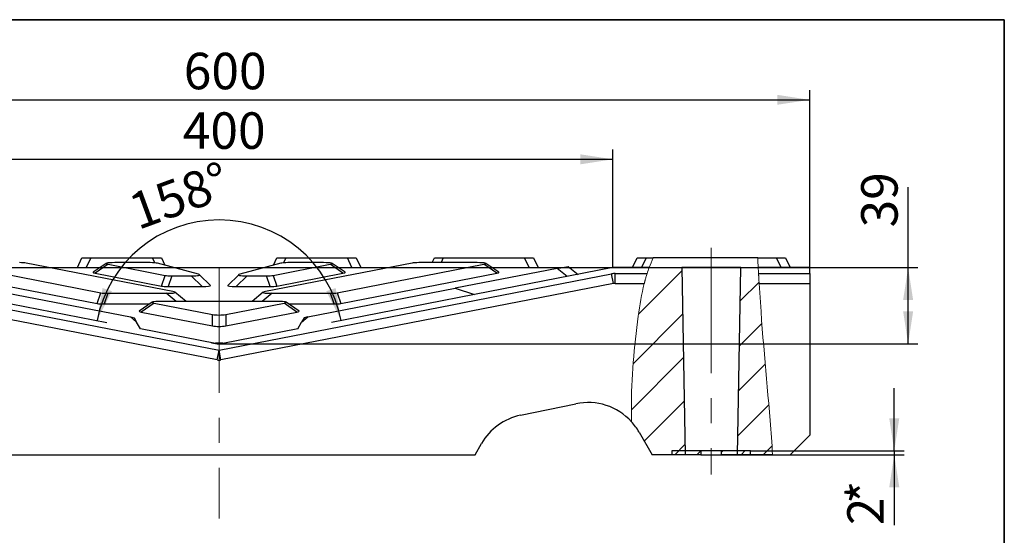
# Model space of a CAD drawing. Units: millimetres. Extents: x 8 to 447, y 1 to 291.
# Drawn here: x 315 to 415, y 239 to 291 of the extents above; entities that cross this region are included whole.
import ezdxf

# ---------------------------------------------------------------- set-up
doc = ezdxf.new("R2010")
doc.units = ezdxf.units.MM
doc.header["$PDSIZE"] = -1
doc.linetypes.add('CENTERX2', pattern=[20.32, 12.7, -2.54, 2.54, -2.54])
doc.layers.add('FORMAT', color=7, linetype='Continuous')
doc.styles.add('SLDTEXTSTYLE1', font='TXT', dxfattribs={"width": 0.7})
doc.dimstyles.new('SLDDIMSTYLE0', dxfattribs={"dimtxt": 3.393075, "dimasz": 3.302, "dimexe": 0, "dimexo": 0.0625, "dimgap": 0.848269, "dimtad": 2, "dimlfac": 5, "dimrnd": 1e-09, "dimzin": 12, "dimdsep": 46, "dimtxsty": 'SLDTEXTSTYLE1', "dimsah": 1, "dimcen": 0.09, "dimadec": 0, "dimazin": 3, "dimtfac": 1, "dimtofl": 0, "dimtmove": 0, "dimatfit": 3, "dimfxl": 0, "dimfrac": 2, "dimtolj": 1, "dimtzin": 12, "dimarcsym": 0})
doc.dimstyles.new('SLDDIMSTYLE1', dxfattribs={"dimtxt": 3.393075, "dimasz": 3.302, "dimexe": 0, "dimexo": 0.0625, "dimgap": 0.848269, "dimtad": 2, "dimlfac": 5, "dimrnd": 1e-09, "dimzin": 12, "dimdsep": 46, "dimtxsty": 'SLDTEXTSTYLE1', "dimsah": 1, "dimcen": 0.09, "dimadec": 0, "dimazin": 3, "dimtfac": 1, "dimtmove": 0, "dimatfit": 0, "dimfxl": 0, "dimfrac": 2, "dimtolj": 1, "dimtzin": 12, "dimarcsym": 0})
doc.dimstyles.new('SLDDIMSTYLE2', dxfattribs={"dimtxt": 3.393075, "dimasz": 3.302, "dimexe": 0, "dimexo": 0.0625, "dimgap": 0.848269, "dimtad": 2, "dimdec": 0, "dimlfac": 5, "dimrnd": 1e-09, "dimzin": 12, "dimdsep": 46, "dimtxsty": 'SLDTEXTSTYLE1', "dimsah": 1, "dimcen": 0.09, "dimadec": 0, "dimazin": 3, "dimtfac": 1, "dimtdec": 0, "dimtofl": 0, "dimtmove": 0, "dimatfit": 3, "dimfxl": 0, "dimfrac": 2, "dimtolj": 1, "dimtzin": 12, "dimarcsym": 0})
doc.dimstyles.new('SLDDIMSTYLE3', dxfattribs={"dimtxt": 3.393075, "dimasz": 3.302, "dimexe": 0, "dimexo": 0.0625, "dimgap": 0.848269, "dimtad": 2, "dimdec": 4, "dimlfac": 5, "dimzin": 12, "dimdsep": 46, "dimtxsty": 'SLDTEXTSTYLE1', "dimsah": 1, "dimcen": 0.09, "dimazin": 3, "dimtfac": 1, "dimtofl": 0, "dimtmove": 0, "dimatfit": 3, "dimfxl": 0, "dimfrac": 2, "dimtolj": 1, "dimtzin": 12, "dimarcsym": 0})

# ---------------------------------------------------------------- blocks, each defined once
blk = doc.blocks.new('_D_5')
at = {"layer": 'FORMAT'}
for p, q in [((405.23, 265.82), (405.23, 274)), ((295.23, 265.82), (406.23, 265.82)), ((405.23, 258.08), (405.23, 265.82)), ((335.23, 258.08), (406.23, 258.08))]:
    blk.add_line(p, q, dxfattribs=at)
for points in [[(405.23, 265.82), (404.72, 262.52), (405.74, 262.52)], [(405.23, 258.08), (405.74, 261.38), (404.72, 261.38)]]:
    blk.add_solid(points, dxfattribs=at)
at = {"layer": 'FORMAT', "insert": (400.46, 269.9), "char_height": 3.704, "attachment_point": 1, "rotation": 90, "style": 'SLDTEXTSTYLE1'}
blk.add_mtext('39', dxfattribs=at)
blk = doc.blocks.new('_D_6')
at = {"layer": 'FORMAT'}
for p, q in [((309.3, 263.08), (323.81, 260.26)), ((361.16, 263.08), (346.65, 260.26))]:
    blk.add_line(p, q, dxfattribs=at)
blk.add_arc((335.23, 258.04), 12.63, 11, 169, dxfattribs=at)
for points in [[(322.83, 260.45), (324.35, 263.43), (323.39, 263.75)], [(347.63, 260.45), (347.07, 263.75), (346.11, 263.43)]]:
    blk.add_solid(points, dxfattribs=at)
at = {"layer": 'FORMAT', "insert": (325.73, 273.1), "char_height": 3.704, "attachment_point": 1, "rotation": 20.1375, "style": 'SLDTEXTSTYLE1'}
blk.add_mtext('158°', dxfattribs=at)
blk = doc.blocks.new('_D_7')
at = {"layer": 'FORMAT'}
for p, q in [((295.23, 265.82), (295.23, 277.82)), ((375.23, 265.82), (375.23, 277.82)), ((295.23, 276.82), (375.23, 276.82))]:
    blk.add_line(p, q, dxfattribs=at)
for points in [[(295.23, 276.82), (298.53, 276.31), (298.53, 277.33)], [(375.23, 276.82), (371.93, 277.33), (371.93, 276.31)]]:
    blk.add_solid(points, dxfattribs=at)
at = {"layer": 'FORMAT', "insert": (331.54, 281.59), "char_height": 3.704, "attachment_point": 1, "style": 'SLDTEXTSTYLE1'}
blk.add_mtext('400', dxfattribs=at)
blk = doc.blocks.new('_D_10')
at = {"layer": 'FORMAT'}
for p, q in [((403.82, 247.22), (403.82, 253.57)), ((389.23, 247.22), (404.82, 247.22)), ((403.82, 247.22), (403.82, 246.82)), ((386.28, 246.82), (404.82, 246.82)), ((403.82, 246.82), (403.82, 239.66))]:
    blk.add_line(p, q, dxfattribs=at)
for points in [[(403.82, 247.22), (404.33, 250.52), (403.31, 250.52)], [(403.82, 246.82), (403.31, 243.52), (404.33, 243.52)]]:
    blk.add_solid(points, dxfattribs=at)
at = {"layer": 'FORMAT', "char_height": 3.7, "attachment_point": 1, "rotation": 90, "style": 'SLDTEXTSTYLE1'}
for s, insert in [('*', (399.05, 241.83)), ('2', (399.05, 239.66))]:
    blk.add_mtext(s, dxfattribs=dict(at, insert=insert))
blk = doc.blocks.new('_D_11')
at = {"layer": 'FORMAT'}
for p, q in [((275.23, 264.22), (275.23, 283.86)), ((395.23, 265.22), (395.23, 283.86)), ((275.23, 282.86), (395.23, 282.86))]:
    blk.add_line(p, q, dxfattribs=at)
for points in [[(275.23, 282.86), (278.53, 282.36), (278.53, 283.37)], [(395.23, 282.86), (391.93, 283.37), (391.93, 282.36)]]:
    blk.add_solid(points, dxfattribs=at)
at = {"layer": 'FORMAT', "insert": (331.64, 287.64), "char_height": 3.704, "attachment_point": 1, "style": 'SLDTEXTSTYLE1'}
blk.add_mtext('600', dxfattribs=at)

msp = doc.modelspace()

# ---------------------------------------------------------------- hatches: boundary and pattern name
at = {"layer": 'FORMAT', "linetype": 'Continuous', "lineweight": 18}
h = msp.add_hatch(dxfattribs=at)
h.set_pattern_fill('ANSI31', color=256, angle=3e-322, style=0)
edge = h.paths.add_edge_path(flags=0)
edge.add_spline(control_points=[(378.923512, 265.817074), (378.325233, 264.204562), (377.541922, 259.641879), (377.075941, 254.090985), (377.116507, 250.607286), (377.129532, 250.173575)], knot_values=[0.047957726, 0.047957726, 0.047957726, 0.047957726, 0.1078845233, 0.2160861394, 0.2315534851, 0.2315534851, 0.2315534851, 0.2315534851], weights=[1, 1, 1, 1, 1, 1], degree=3, periodic=0)
edge.add_arc((372.704155, 246.121904), 6, 30, 42.47577943, ccw=False)
edge.add_line((377.900307, 249.121904), (379.231002, 246.817074))
edge.add_line((379.231002, 246.817074), (382.562648, 246.817074))
edge.add_line((382.562648, 246.817074), (382.231002, 265.817074))
edge.add_line((382.231002, 265.817074), (378.923512, 265.817074))
h = msp.add_hatch(dxfattribs=at)
h.set_pattern_fill('ANSI31', color=256, angle=3e-322, style=0)
edge = h.paths.add_edge_path(flags=0)
edge.add_line((388.231002, 265.817074), (387.899355, 246.817074))
edge.add_line((387.899355, 246.817074), (391.434501, 246.817074))
edge.add_spline(control_points=[(391.434501, 246.817074), (391.407867, 247.991275), (390.873915, 254.504388), (390.337356, 259.738608), (389.999161, 265.817074)], knot_values=[0.5876089313, 0.5876089313, 0.5876089313, 0.5876089313, 0.6272100364, 0.8088142358, 0.8088142358, 0.8088142358, 0.8088142358], weights=[1, 1, 1, 1, 1], degree=3, periodic=0)
edge.add_line((389.999161, 265.817074), (388.231002, 265.817074))
h = msp.add_hatch(dxfattribs=at)
h.set_pattern_fill('ANSI31', color=256, scale=0.5, style=0)
h.paths.add_polyline_path([(381.231002, 247.217074), (381.231002, 246.817074), (384.181002, 246.817074), (384.181002, 247.217074)], flags=0)
h = msp.add_hatch(dxfattribs=at)
h.set_pattern_fill('ANSI31', color=256, scale=0.5, style=0)
h.paths.add_polyline_path([(389.231002, 246.817074), (389.231002, 247.217074), (386.281002, 247.217074), (386.281002, 246.817074)], flags=0)

# ---------------------------------------------------------------- linework, layer by layer
at = {"color": 7, "linetype": 'Continuous', "lineweight": 25}
for p, q in [((308.335827, 266.158328), (323.231634, 263.262876)), ((330.529969, 263.382284), (315.634162, 266.277736)), ((320.831002, 265.817074), (321.297309, 266.817074)), ((321.297309, 266.817074), (322.203617, 266.817074)), ((322.203617, 266.817074), (321.737309, 265.817074)), ((322.203617, 266.817074), (328.458386, 266.817074)), ((323.753918, 266.254481), (322.439588, 265.354538)), ((323.960343, 266.158328), (322.646013, 265.258384)), ((323.960343, 266.158328), (329.738553, 265.035158)), ((328.234878, 266.325057), (324.640192, 266.325057)), ((328.458386, 266.817074), (329.364694, 266.817074)), ((333.125248, 265.141415), (328.972475, 266.264586)), ((329.364694, 266.817074), (329.71611, 266.06346)), ((341.489528, 266.264586), (337.336756, 265.141415)), ((354.827841, 266.277736), (339.932034, 263.382284)), ((340.72345, 265.035158), (346.50166, 266.158328)), ((340.745893, 266.06346), (341.097309, 266.817074)), ((341.097309, 266.817074), (342.003617, 266.817074)), ((342.003617, 266.817074), (348.258386, 266.817074)), ((345.821811, 266.325057), (342.227126, 266.325057)), ((347.81599, 265.258384), (346.50166, 266.158328)), ((348.022415, 265.354538), (346.708085, 266.254481)), ((347.230369, 263.262876), (362.126177, 266.158328)), ((348.724694, 265.817074), (348.258386, 266.817074)), ((348.258386, 266.817074), (349.164694, 266.817074)), ((349.164694, 266.817074), (349.631002, 265.817074)), ((361.446328, 266.325057), (355.50769, 266.325057)), ((356.867878, 266.325057), (357.097309, 266.817074)), ((357.097309, 266.817074), (358.003617, 266.817074)), ((358.003617, 266.817074), (366.258386, 266.817074)), ((363.440507, 265.258384), (362.126177, 266.158328)), ((363.646932, 265.354538), (362.332602, 266.254481)), ((366.724694, 265.817074), (366.258386, 266.817074)), ((366.258386, 266.817074), (367.164694, 266.817074)), ((367.164694, 266.817074), (367.631002, 265.817074)), ((377.231002, 265.817074), (377.697309, 266.817074)), ((377.697309, 266.817074), (378.603617, 266.817074)), ((378.603617, 266.817074), (378.137309, 265.817074)), ((378.603617, 266.817074), (379.33846, 266.817074)), ((389.945322, 266.817074), (379.33846, 266.817074)), ((389.945322, 266.817074), (391.858386, 266.817074)), ((392.324694, 265.817074), (391.858386, 266.817074)), ((391.858386, 266.817074), (392.764694, 266.817074)), ((392.764694, 266.817074), (393.231002, 265.817074)), ((295.362268, 265.180329), (335.231002, 257.430632)), ((307.021496, 265.258384), (322.858599, 262.179964)), ((318.004059, 265.817074), (323.115103, 265.817074)), ((322.646013, 265.258384), (329.365519, 263.952245)), ((330.627088, 265.817074), (339.834915, 265.817074)), ((334.353837, 264.011583), (333.237957, 265.094496)), ((335.231002, 257.430632), (375.099735, 265.180329)), ((337.224046, 265.094496), (336.108166, 264.011583)), ((341.096484, 263.952245), (347.81599, 265.258384)), ((347.3469, 265.817074), (352.457945, 265.817074)), ((347.603404, 262.179964), (363.440507, 265.258384)), ((369.578003, 265.736959), (359.21355, 263.722314)), ((375.231002, 265.817074), (361.160587, 263.082063)), ((362.971416, 265.817074), (369.990158, 265.817074)), ((369.578003, 265.736959), (370.682652, 265.951682)), ((370.592495, 264.91544), (369.578003, 265.736959)), ((370.682652, 265.951682), (371.697144, 265.130162)), ((370.848878, 265.817074), (375.231002, 265.817074)), ((375.290544, 264.198702), (375.099735, 265.180329)), ((378.923512, 265.817074), (375.231002, 265.817074)), ((375.481353, 264.217074), (375.481353, 265.217074)), ((375.481353, 265.217074), (378.71534, 265.217074)), ((378.923512, 265.817074), (382.231002, 265.817074)), ((382.231002, 265.817074), (382.562648, 246.817074)), ((388.231002, 265.817074), (382.231002, 265.817074)), ((387.899355, 246.817074), (388.231002, 265.817074)), ((388.231002, 265.817074), (389.999161, 265.817074)), ((395.231002, 265.817074), (389.999161, 265.817074)), ((390.033202, 265.217074), (395.231002, 265.217074)), ((395.231002, 265.217074), (395.231002, 265.817074)), ((395.231002, 265.217074), (395.231002, 264.217074)), ((335.040193, 256.449005), (295.171459, 264.198702)), ((329.365519, 263.952245), (329.738553, 265.035158)), ((330.418402, 264.987836), (330.045368, 263.904924)), ((330.418402, 264.987836), (332.38765, 264.987836)), ((333.50353, 263.904924), (332.38765, 264.987836)), ((375.290544, 264.198702), (335.421811, 256.449005)), ((338.074353, 264.987836), (336.958473, 263.904924)), ((338.074353, 264.987836), (340.043601, 264.987836)), ((340.416635, 263.904924), (340.043601, 264.987836)), ((340.72345, 265.035158), (341.096484, 263.952245)), ((375.481353, 264.217074), (378.426332, 264.217074)), ((390.092895, 264.217074), (395.231002, 264.217074)), ((395.231002, 264.217074), (395.231002, 248.817074)), ((311.248453, 263.722314), (326.221184, 260.81191)), ((322.858599, 262.179964), (323.231634, 263.262876)), ((323.911483, 263.215555), (323.538448, 262.132642)), ((323.911483, 263.215555), (329.85012, 263.215555)), ((330.045368, 263.904924), (333.50353, 263.904924)), ((331.877374, 262.379318), (330.73782, 263.318227)), ((336.958473, 263.904924), (340.416635, 263.904924)), ((339.724183, 263.318227), (338.58463, 262.379318)), ((340.611883, 263.215555), (346.55052, 263.215555)), ((344.240819, 260.81191), (359.21355, 263.722314)), ((346.923555, 262.132642), (346.55052, 263.215555)), ((347.230369, 263.262876), (347.603404, 262.179964)), ((359.21355, 263.722314), (361.160587, 263.082063)), ((323.538448, 262.132642), (328.171285, 262.132642)), ((328.428471, 262.308742), (327.114141, 261.408799)), ((328.634896, 262.212588), (327.320566, 261.312645)), ((328.634896, 262.212588), (334.551153, 261.062585)), ((341.147258, 262.379318), (329.314745, 262.379318)), ((335.91085, 261.062585), (341.827107, 262.212588)), ((343.141437, 261.312645), (341.827107, 262.212588)), ((343.347862, 261.408799), (342.033532, 262.308742)), ((342.290718, 262.132642), (346.923555, 262.132642)), ((327.320566, 261.312645), (334.551153, 259.907161)), ((335.91085, 259.907161), (343.141437, 261.312645)), ((326.855697, 260.275655), (326.221184, 260.81191)), ((326.221184, 260.81191), (326.599174, 260.738436)), ((326.599174, 260.738436), (326.855697, 260.275655)), ((327.232048, 259.596701), (326.855697, 260.275655)), ((334.551153, 259.907161), (334.551153, 261.062585)), ((335.91085, 261.062585), (335.91085, 259.907161)), ((343.229955, 259.596701), (343.606306, 260.275655)), ((343.606306, 260.275655), (344.240819, 260.81191)), ((343.862829, 260.738436), (343.606306, 260.275655)), ((344.240819, 260.81191), (343.862829, 260.738436)), ((334.849384, 258.116041), (327.232048, 259.596701)), ((343.229955, 259.596701), (335.61262, 258.116041)), ((335.603493, 258.13411), (334.85851, 258.13411)), ((335.040193, 256.449005), (335.231002, 257.430632)), ((335.421811, 256.449005), (335.231002, 257.430632)), ((365.862369, 250.828096), (371.483173, 251.996358)), ((377.900307, 249.121904), (379.231002, 246.817074)), ((393.231002, 246.817074), (395.231002, 248.817074)), ((361.231002, 246.817074), (361.887199, 247.953642)), ((381.231002, 247.217074), (381.231002, 246.817074)), ((384.181002, 247.217074), (381.231002, 247.217074)), ((384.181002, 247.217074), (384.181002, 246.817074)), ((386.281002, 247.217074), (384.181002, 247.217074)), ((386.281002, 246.817074), (386.281002, 247.217074)), ((389.231002, 247.217074), (386.281002, 247.217074)), ((389.231002, 246.817074), (389.231002, 247.217074)), ((309.231002, 246.817074), (361.231002, 246.817074)), ((314.991002, 246.817074), (314.991002, 246.77612)), ((355.471002, 246.77612), (314.991002, 246.77612)), ((355.471002, 246.817074), (355.471002, 246.77612)), ((382.562648, 246.817074), (379.231002, 246.817074)), ((384.181002, 246.817074), (381.231002, 246.817074)), ((384.181002, 246.817074), (386.281002, 246.817074)), ((389.231002, 246.817074), (386.281002, 246.817074)), ((391.434501, 246.817074), (387.899355, 246.817074)), ((391.434501, 246.817074), (393.231002, 246.817074))]:
    msp.add_line(p, q, dxfattribs=at)
at = {"color": 8, "linetype": 'Continuous', "lineweight": 25}
for p, q in [((328.696181, 266.307121), (328.458386, 266.817074)), ((342.003617, 266.817074), (341.765822, 266.307121)), ((358.003617, 266.817074), (357.774185, 266.325057)), ((330.865061, 262.379318), (329.85012, 263.215555)), ((340.611883, 263.215555), (339.596942, 262.379318))]:
    msp.add_line(p, q, dxfattribs=at)
at = {"color": 7, "linetype": 'Continuous', "lineweight": 25}
for centre, radius, start, end in [((375.481353, 263.217074), 2, 90, 101), ((375.481353, 263.217074), 1, 90, 101), ((335.231002, 262.116729), 4, 259, 281), ((335.231002, 260.079296), 2, 259, 281), ((335.231002, 257.430632), 1, 259, 281), ((372.704155, 246.121904), 6, 42.47577943, 101.741531), ((367.083352, 244.953642), 6, 101.741531, 150), ((372.704155, 246.121904), 6, 30, 42.47577943)]:
    msp.add_arc(centre, radius, start, end, dxfattribs=at)
for centre, major_axis, ratio, start_param, end_param in [((314.740349, 266.165558), (1.067301, 0.032674), 0.1462717636, 0.573731217, 1.3644809613), ((325.39406, 266.165558), (1.651491, -0.073347), 0.0857609225, 2.0486336184, 3.6647781643), ((327.982862, 266.165558), (1.092256, 0.037557), 0.1419207016, 0.432142079, 1.3330919566), ((342.479141, 266.165558), (1.092256, -0.037557), 0.1419207016, 1.808500697, 2.7094505746), ((345.067943, 266.165558), (1.651491, 0.073347), 0.0857609225, 5.7599997965, 7.3761443423), ((355.721654, 266.165558), (1.067301, -0.032674), 0.1462717636, 1.7771116923, 2.5678614366), ((360.692459, 266.165558), (1.651491, 0.073347), 0.0857609225, 5.7599997965, 7.3761443423), ((324.07973, 265.265615), (1.651491, -0.073347), 0.0857609225, 3.0280390628, 3.6647781643), ((331.747607, 265.147335), (1.498381, -0.068765), 0.0960461664, 5.1581374254, 6.6918109929), ((338.714396, 265.147335), (1.498381, 0.068765), 0.0960461664, 2.7329669678, 4.2666405354), ((346.382273, 265.265615), (1.651491, 0.073347), 0.0857609225, 5.7599997965, 6.396738898), ((362.006789, 265.265615), (1.651491, 0.073347), 0.0857609225, 5.7599997965, 6.396738898), ((330.632366, 265.147335), (1.067301, 0.032674), 0.1462717636, 3.7153238705, 4.5060736149), ((339.829637, 265.147335), (1.067301, -0.032674), 0.1462717636, 4.9187043459, 5.7094540902), ((324.125447, 263.375054), (1.067301, 0.032674), 0.1462717636, 3.7153238705, 4.5060736149), ((330.259331, 264.064422), (1.067301, 0.032674), 0.1462717636, 3.7153238705, 4.5060736149), ((329.096251, 263.375054), (1.651491, -0.073347), 0.0857609225, 5.190226272, 6.8063708179), ((332.863488, 264.064422), (1.498381, -0.068765), 0.0960461664, 5.1581374254, 6.3912718197), ((337.598515, 264.064422), (1.498381, 0.068765), 0.0960461664, 3.0335061411, 4.2666405354), ((341.365752, 263.375054), (1.651491, 0.073347), 0.0857609225, 2.6184071429, 4.2345516887), ((340.202672, 264.064422), (1.067301, -0.032674), 0.1462717636, 4.9187043459, 5.7094540902), ((346.336556, 263.375054), (1.067301, -0.032674), 0.1462717636, 4.9187043459, 5.7094540902), ((323.752412, 262.292141), (1.067301, 0.032674), 0.1462717636, 3.7153238706, 4.5060736149), ((330.068614, 262.219819), (1.651491, -0.073347), 0.0857609225, 2.0486336184, 3.6647781643), ((340.393389, 262.219819), (1.651491, 0.073347), 0.0857609225, 5.7599997965, 7.3761443423), ((346.709591, 262.292141), (1.067301, -0.032674), 0.1462717636, 4.9187043459, 5.7094540902), ((328.754284, 261.319876), (1.651491, -0.073347), 0.0857609225, 3.0280390628, 3.6647781643), ((341.707719, 261.319876), (1.651491, 0.073347), 0.0857609225, 5.7599997965, 6.396738898), ((335.231002, 261.216352), (1, 0), 0.2096778632, 3.9648325249, 5.4599454359), ((335.231002, 260.060929), (1, 0), 0.2096778632, 3.9648325249, 5.4599454359)]:
    msp.add_ellipse(centre, major_axis=major_axis, ratio=ratio, start_param=start_param, end_param=end_param, dxfattribs=at)
at = {"color": 7, "linetype": 'Continuous', "lineweight": 18}
for points in [[(378.923512, 265.817074), (379.04883, 266.154838), (379.186819, 266.488283), (379.33846, 266.817074)], [(389.945322, 266.817074), (389.962676, 266.483715), (389.980617, 266.150381), (389.999161, 265.817074)], [(378.923512, 265.817074), (378.849398, 265.617319), (378.780181, 265.417352), (378.71534, 265.217074)], [(390.033202, 265.217074), (390.021745, 265.415173), (390.010396, 265.615141), (389.999161, 265.817074)]]:
    msp.add_open_spline(points, degree=3, dxfattribs=at)
for points, knots in [([(378.426332, 264.217074), (378.426332, 264.217074), (378.428062, 264.223829), (378.434875, 264.250247), (378.440053, 264.270272), (378.453599, 264.322076), (378.461929, 264.353708), (378.476877, 264.409627), (378.482304, 264.429806), (378.493806, 264.472237), (378.499892, 264.494531), (378.519167, 264.564537), (378.533416, 264.615531), (378.56468, 264.725125), (378.581303, 264.782348), (378.616622, 264.901321), (378.635501, 264.963652), (378.674484, 265.089466), (378.694587, 265.152975), (378.71534, 265.217074)], [0, 0, 0, 0, 0.125, 0.125, 0.25, 0.25, 0.375, 0.375, 0.4375, 0.4375, 0.5, 0.5, 0.625, 0.625, 0.75, 0.75, 0.875, 0.875, 1, 1, 1, 1]), ([(390.033202, 265.217074), (390.037017, 265.1511), (390.040794, 265.086225), (390.046399, 264.990497), (390.048258, 264.958853), (390.051954, 264.896109), (390.053797, 264.864917), (390.059174, 264.774168), (390.062595, 264.716773), (390.069102, 264.608134), (390.072201, 264.556665), (390.077781, 264.464381), (390.080297, 264.422963), (390.084755, 264.349796), (390.08666, 264.318649), (390.089723, 264.268657), (390.090905, 264.249425), (390.092495, 264.223562), (390.092895, 264.217074), (390.092895, 264.217074)], [0, 0, 0, 0, 0.125, 0.125, 0.1875, 0.1875, 0.25, 0.25, 0.375, 0.375, 0.5, 0.5, 0.625, 0.625, 0.75, 0.75, 0.875, 0.875, 1, 1, 1, 1]), ([(378.426332, 264.217074), (378.146195, 263.125875), (377.491816, 259.044999), (377.075941, 254.090985), (377.116507, 250.607286), (377.129532, 250.173575)], [0.06769953622, 0.06769953622, 0.06769953622, 0.06769953622, 0.10788452325, 0.21608613939, 0.23155348515, 0.23155348515, 0.23155348515, 0.23155348515]), ([(391.434501, 246.817074), (391.407867, 247.991275), (390.913372, 254.023095), (390.416641, 258.958049), (390.092895, 264.217074)], [0.58760893126, 0.58760893126, 0.58760893126, 0.58760893126, 0.62721003638, 0.79246804971, 0.79246804971, 0.79246804971, 0.79246804971])]:
    msp.add_open_spline(points, degree=3, knots=knots, dxfattribs=at)
at = {"layer": 'FORMAT', "color": 7, "lineweight": 35}
for p, q in [((20, 291), (415, 291)), ((415, 291), (415, 5))]:
    msp.add_line(p, q, dxfattribs=at)
at = {"layer": 'FORMAT', "linetype": 'CENTERX2', "lineweight": 18}
for p, q in [((385.231002, 267.817074), (385.231002, 244.817074)), ((335.231002, 265.817074), (335.231002, 240.352489))]:
    msp.add_line(p, q, dxfattribs=at)
at = {"layer": 'FORMAT'}
msp.add_point((335.231002, 258.079296), dxfattribs=at)

# ---------------------------------------------------------------- dimensions: what is measured, and where the dimension line sits
for base, p1, p2, picture, middle in [((395.231002, 282.8648), (275.231002, 264.217074), (395.231002, 265.217074), '_D_11', (334.893474, 282.8648)), ((375.231002, 276.817074), (295.231002, 265.817074), (375.231002, 265.817074), '_D_7', (334.78677, 276.817074))]:
    dim = msp.add_linear_dim(base=base, p1=p1, p2=p2, dimstyle='SLDDIMSTYLE0', dxfattribs=at)
    dim.commit()
    dim.dimension.update_dxf_attribs({"geometry": picture, "text_midpoint": middle, "dimtype": 160})
dim = msp.add_angular_dim_2l(base=(335.231002, 270.67248), line1=((361.160587, 263.082063), (375.231002, 265.817074)), line2=((295.231002, 265.817074), (309.301416, 263.082063)), dimstyle='SLDDIMSTYLE3', dxfattribs=at)
dim.commit()
dim.dimension.update_dxf_attribs({"geometry": '_D_6', "text_midpoint": (330.882605, 269.900359), "dimtype": 162})
dim = msp.add_linear_dim(base=(405.231002, 265.817074), p1=(335.231002, 258.079296), p2=(295.231002, 265.817074), angle=90, dimstyle='SLDDIMSTYLE2', dxfattribs=at)
dim.commit()
dim.dimension.update_dxf_attribs({"geometry": '_D_5', "text_midpoint": (405.231002, 271.948821), "dimtype": 160})
dim = msp.add_linear_dim(base=(403.820768, 246.817074), p1=(389.231002, 247.217074), p2=(386.281002, 246.817074), angle=90, text='<>*', dimstyle='SLDDIMSTYLE1', dxfattribs=at)
dim.commit()
dim.dimension.update_dxf_attribs({"geometry": '_D_10', "text_midpoint": (403.820768, 241.827812), "dimtype": 160})

doc.saveas('drawing.dxf')
